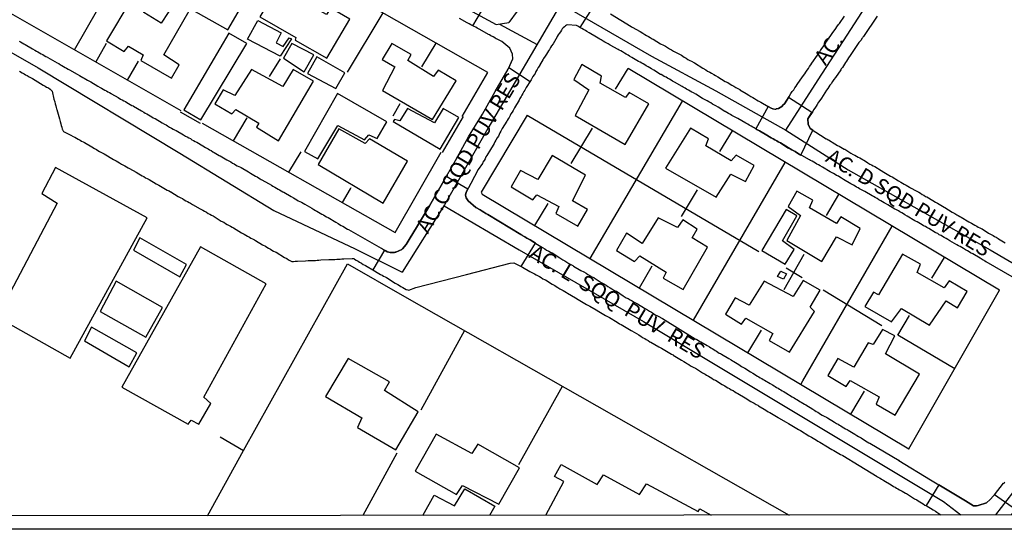
# Model space of a CAD drawing. Units: millimetres. Extents: x 185545 to 187958, y 1663200 to 1665975.
# Drawn here: x 186663 to 186823, y 1663200 to 1663282 of the extents above; entities that cross this region are included whole.
import ezdxf
from ezdxf.enums import TextEntityAlignment as Align

# ---------------------------------------------------------------- set-up
doc = ezdxf.new("R2010")
doc.units = ezdxf.units.MM
for name, color, linetype in [('IMAGEM', 7, 'Continuous'), ('V-AREA_VERDE', 3, 'Continuous'), ('V-CRUZAMENTO', 1, 'Continuous'), ('V-EDIFICACAO', 2, 'Continuous'), ('V-EIXO_DE_LOGRADOURO', 3, 'Continuous'), ('V-LOTE', 1, 'Continuous'), ('V-NOME_DOS_LOGRADOUROS', 7, 'Continuous'), ('V-QUADRA', 6, 'Continuous'), ('V-TESTADA', 5, 'Continuous'), ('X-LIMITE_5000', 7, 'Continuous')]:
    doc.layers.add(name, color=color, linetype=linetype)
picture_1 = doc.add_image_def('image1.jpg', size_in_pixel=(4020, 4625))

msp = doc.modelspace()

# ---------------------------------------------------------------- linework, layer by layer
at = {"layer": 'V-AREA_VERDE'}
msp.add_lwpolyline([(186802.12, 1663282.66), (186799.95, 1663279.35), (186799.91, 1663279.34), (186799.84, 1663279.25), (186799.82, 1663279.21), (186799.76, 1663279.13), (186799.71, 1663279.06), (186799.48, 1663278.72), (186799.18, 1663278.38), (186798.94, 1663278.04), (186798.75, 1663277.72), (186798.65, 1663277.57), (186797.77, 1663276.29), (186797.52, 1663275.89), (186797.35, 1663275.63), (186797.15, 1663275.38), (186797.03, 1663275.12), (186796.86, 1663274.87), (186796.67, 1663274.61), (186796.51, 1663274.35), (186796.32, 1663274.1), (186796.24, 1663273.95), (186795.41, 1663272.73), (186795.13, 1663272.37), (186794.92, 1663272.05), (186794.68, 1663271.71), (186794.49, 1663271.46), (186794.34, 1663271.2), (186794.15, 1663270.94), (186793.96, 1663270.67), (186793.13, 1663269.38), (186792.87, 1663268.98), (186792.66, 1663268.71), (186792.45, 1663268.34), (186792.25, 1663268.09), (186792.04, 1663267.77), (186792.04, 1663267.77), (186791.83, 1663267.47), (186791.7, 1663267.21), (186790.94, 1663266.02), (186790.98, 1663265.16), (186791.28, 1663264.48), (186793.87, 1663262.78), (186793.96, 1663262.78), (186794.02, 1663262.74), (186794.07, 1663262.72), (186794.09, 1663262.69), (186794.18, 1663262.65), (186794.24, 1663262.61), (186795.3, 1663261.99), (186795.71, 1663261.73), (186795.97, 1663261.61), (186796.26, 1663261.44), (186796.52, 1663261.29), (186796.82, 1663261.14), (186796.92, 1663261.1), (186797.86, 1663260.5), (186798.27, 1663260.28), (186798.52, 1663260.16), (186798.82, 1663259.99), (186799.08, 1663259.84), (186799.35, 1663259.71), (186800.23, 1663259.16), (186800.65, 1663258.92), (186800.95, 1663258.71), (186801.21, 1663258.58), (186801.51, 1663258.41), (186801.78, 1663258.29), (186802.78, 1663257.66), (186803.21, 1663257.41), (186803.51, 1663257.22), (186803.76, 1663257.07), (186804.02, 1663256.92), (186804.28, 1663256.77), (186804.55, 1663256.64), (186805.6, 1663256), (186805.98, 1663255.79), (186806.24, 1663255.64), (186806.53, 1663255.45), (186806.83, 1663255.28), (186807.09, 1663255.15), (186807.36, 1663254.96), (186807.54, 1663254.88), (186808.45, 1663254.38), (186808.88, 1663254.15), (186809.18, 1663253.98), (186809.43, 1663253.81), (186809.69, 1663253.68), (186809.99, 1663253.49), (186810.18, 1663253.41), (186811.18, 1663252.81), (186811.61, 1663252.57), (186811.9, 1663252.36), (186812.16, 1663252.23), (186812.46, 1663252.06), (186812.71, 1663251.91), (186812.97, 1663251.76), (186813.12, 1663251.68), (186814.29, 1663250.95), (186814.72, 1663250.7), (186815.02, 1663250.52), (186815.27, 1663250.4), (186815.53, 1663250.23), (186815.76, 1663250.12), (186816.98, 1663249.37), (186817.4, 1663249.14), (186817.7, 1663248.97), (186817.96, 1663248.82), (186818.26, 1663248.65), (186818.51, 1663248.52), (186818.77, 1663248.37), (186819.06, 1663248.25), (186819.13, 1663248.23), (186820.17, 1663247.54), (186820.6, 1663247.31), (186820.9, 1663247.16), (186821.15, 1663246.99), (186821.41, 1663246.86), (186821.71, 1663246.69), (186821.81, 1663246.63), (186822.86, 1663245.99)], dxfattribs=at)
at = {"layer": 'V-CRUZAMENTO'}
for points in [[(186756.36, 1663284.53), (186754.03, 1663280.81), (186753.79, 1663280.95), (186753.49, 1663281.11), (186752.03, 1663281.21), (186751.83, 1663281.17), (186751.7, 1663281.06), (186751.51, 1663280.93), (186751.32, 1663280.76), (186751.15, 1663280.59), (186751.02, 1663280.36), (186750.85, 1663280.11), (186750.66, 1663279.85), (186750.51, 1663279.6), (186750.36, 1663279.34), (186750.32, 1663279.27), (186749.68, 1663278.17), (186749.44, 1663277.81), (186749.27, 1663277.57), (186749.1, 1663277.25), (186748.91, 1663277), (186748.76, 1663276.74), (186748.61, 1663276.5), (186748.38, 1663276.16), (186748.1, 1663275.76), (186748.05, 1663275.67), (186747.48, 1663274.63), (186747.46, 1663274.58), (186747.27, 1663274.31), (186747.1, 1663274.03), (186746.86, 1663273.67), (186746.76, 1663273.37), (186746.59, 1663273.12), (186746.42, 1663272.86), (186746.25, 1663272.56), (186746.1, 1663272.31), (186746.04, 1663272.16), (186745.95, 1663272.02), (186742.51, 1663274.3), (186742.51, 1663274.3), (186743.18, 1663275.73), (186743.12, 1663276.46), (186742.91, 1663276.98), (186742.66, 1663277.48), (186741.35, 1663278.53), (186740.51, 1663278.96), (186740.45, 1663278.99), (186740.41, 1663279.02), (186740.37, 1663279.04), (186740.33, 1663279.06), (186740.28, 1663279.08), (186740.22, 1663279.12), (186739.96, 1663279.27), (186739.62, 1663279.44), (186739.36, 1663279.59), (186739.22, 1663279.66), (186737.79, 1663280.47), (186737.41, 1663280.68), (186737.15, 1663280.83), (186736.9, 1663280.95), (186736.66, 1663281.08), (186738.81, 1663284.62)], [(186823.89, 1663201.99), (186824.37, 1663202.6), (186824.56, 1663202.85), (186821.12, 1663205.19), (186820.98, 1663205.02), (186820.43, 1663204.45), (186819.85, 1663203.93), (186818.48, 1663203.46), (186818.22, 1663203.42), (186817.75, 1663203.42), (186816.45, 1663204.22), (186812.14, 1663206.84), (186810.09, 1663203.46), (186811.22, 1663202.77), (186811.56, 1663202.56), (186811.78, 1663202.43), (186812.46, 1663201.97)]]:
    msp.add_lwpolyline(points, dxfattribs=at)
for points in [[(186790.94, 1663266.02), (186791.58, 1663267.03), (186787.8, 1663269.49), (186787.12, 1663268.45), (186786.95, 1663268.3), (186786.71, 1663268.04), (186786.44, 1663267.85), (186786.16, 1663267.72), (186785.86, 1663267.64), (186785.66, 1663267.56), (186785.27, 1663267.62), (186784.97, 1663267.73), (186784.52, 1663268), (186782.49, 1663264.41), (186782.75, 1663264.25), (186783.09, 1663264.06), (186784.27, 1663263.36), (186784.69, 1663263.14), (186784.99, 1663262.97), (186785.29, 1663262.8), (186785.59, 1663262.63), (186785.88, 1663262.46), (186786.12, 1663262.31), (186786.48, 1663262.12), (186787.68, 1663261.36), (186788.04, 1663261.18), (186788.33, 1663261.03), (186788.55, 1663260.88), (186788.85, 1663260.73), (186789.06, 1663260.58), (186789.36, 1663260.43), (186789.57, 1663260.28), (186789.79, 1663260.17), (186791.7, 1663264.21), (186791.28, 1663264.48), (186790.98, 1663265.16)], [(186739.13, 1663250.55), (186738.81, 1663250.72), (186738.47, 1663250.91), (186738.17, 1663251.1), (186737.88, 1663251.31), (186737.19, 1663251.68), (186735.9, 1663252.76), (186735.6, 1663253.23), (186735.5, 1663253.66), (186735.61, 1663254.16), (186735.88, 1663254.66), (186732.39, 1663256.69), (186731.77, 1663255.63), (186729.65, 1663251.93), (186727.55, 1663248.45), (186726.54, 1663246.79), (186725.89, 1663245.71), (186725.3, 1663245.01), (186725.3, 1663245.01), (186725.18, 1663244.9), (186724.24, 1663244.48), (186724.09, 1663244.44), (186724.02, 1663244.43), (186723.77, 1663244.39), (186723.56, 1663244.39), (186723.3, 1663244.41), (186723.09, 1663244.45), (186722.83, 1663244.54), (186722.58, 1663244.69), (186722.36, 1663244.77), (186720.47, 1663241.59), (186720.74, 1663241.43), (186721.17, 1663241.17), (186721.47, 1663241), (186721.72, 1663240.85), (186721.98, 1663240.72), (186722.23, 1663240.57), (186722.49, 1663240.45), (186722.72, 1663240.34), (186724.11, 1663239.47), (186724.54, 1663239.23), (186724.79, 1663239.06), (186725.05, 1663238.91), (186725.35, 1663238.72), (186725.6, 1663238.57), (186725.9, 1663238.42), (186725.9, 1663238.42), (186725.92, 1663238.42), (186726.16, 1663238.38), (186726.3, 1663238.34), (186727.43, 1663238.72), (186735.65, 1663240.84), (186742.74, 1663242.68), (186743.31, 1663242.76), (186744.51, 1663242.13), (186746.85, 1663245.91), (186745.99, 1663246.44), (186745.76, 1663246.54), (186745.42, 1663246.75), (186745.12, 1663246.94), (186744.78, 1663247.12), (186744.65, 1663247.21), (186744.54, 1663247.25), (186744.5, 1663247.27), (186744.43, 1663247.31), (186744.43, 1663247.32)]]:
    msp.add_lwpolyline(points, close=True, dxfattribs=at)
at = {"layer": 'V-EDIFICACAO'}
for points in [[(186708.53, 1663285.46), (186709.02, 1663286.63), (186705.78, 1663288.48), (186702.22, 1663282.52), (186708.03, 1663279.19), (186707.93, 1663278.74), (186713.04, 1663275.83), (186716.78, 1663282.14), (186713.67, 1663283.92), (186712.99, 1663282.92), (186708.53, 1663285.46)], [(186681.29, 1663285.22), (186677.37, 1663278.62), (186680.22, 1663276.94), (186680.93, 1663277.78), (186683.33, 1663276.38), (186682.91, 1663275.45), (186687.91, 1663272.59), (186689.16, 1663274.76), (186686.66, 1663276.4), (186690.77, 1663283.49), (186688.5, 1663284.94), (186686.25, 1663281.5), (186683.42, 1663283.22), (186683.51, 1663283.92), (186681.29, 1663285.22)], [(186707.33, 1663278.98), (186705.47, 1663276.17), (186700.18, 1663278.9), (186701.87, 1663281.93), (186705.66, 1663279.94), (186704.82, 1663278.33), (186705.95, 1663277.71), (186705.95, 1663277.71), (186706.94, 1663279.11), (186707.33, 1663278.98)], [(186689.9, 1663267.5), (186692.64, 1663265.86), (186700.07, 1663278.2), (186697.2, 1663279.87), (186689.9, 1663267.5)], [(186707.36, 1663278.21), (186706.01, 1663275.84), (186709.37, 1663273.62), (186710.94, 1663276.36), (186707.36, 1663278.21)], [(186730.3, 1663272.89), (186726.17, 1663275.46), (186726.71, 1663276.44), (186723.57, 1663278.21), (186722.03, 1663275.63), (186724.06, 1663274.42), (186722.08, 1663270.63), (186730.16, 1663265.94), (186733.96, 1663272.18), (186731.08, 1663273.9), (186730.3, 1663272.89)], [(186711.45, 1663276.04), (186709.89, 1663273.34), (186714.48, 1663270.93), (186715.97, 1663273.46), (186711.45, 1663276.04)], [(186700.85, 1663274.03), (186698.17, 1663269.78), (186696.24, 1663270.71), (186694.89, 1663268.47), (186697.68, 1663266.84), (186698.29, 1663267.54), (186702.05, 1663265.32), (186701.66, 1663264.66), (186705.21, 1663262.49), (186710.86, 1663272.1), (186707.6, 1663273.99), (186705.94, 1663271.26), (186700.85, 1663274.03)], [(186757.28, 1663271.8), (186757.28, 1663271.8), (186757.52, 1663272.92), (186754.33, 1663274.8), (186753.02, 1663272.37), (186755.48, 1663270.7), (186753.27, 1663266.59), (186761.35, 1663261.9), (186765.15, 1663268.43), (186762, 1663270.28), (186761.39, 1663269.48), (186757.28, 1663271.8)], [(186714.78, 1663270.11), (186709.42, 1663260.74), (186711.6, 1663259.57), (186714.84, 1663264.95), (186719.16, 1663262.62), (186719.84, 1663263.42), (186721.21, 1663262.83), (186722.74, 1663265.52), (186714.78, 1663270.11)], [(186726.1, 1663267.68), (186724.86, 1663265.73), (186724.02, 1663265.93), (186723.78, 1663265.59), (186731.38, 1663261.13), (186734.43, 1663266.23), (186731.86, 1663267.72), (186730.46, 1663265.39), (186726.1, 1663267.68)], [(186719.97, 1663262.78), (186719.23, 1663262.02), (186715, 1663264.4), (186711.63, 1663258.62), (186722.15, 1663252.39), (186726.12, 1663259.19), (186719.97, 1663262.78)], [(186767.9, 1663258.06), (186776.05, 1663253.33), (186778.44, 1663257.07), (186780.84, 1663255.9), (186782.22, 1663258.48), (186779.29, 1663260.14), (186778.48, 1663259.25), (186774.38, 1663261.68), (186774.81, 1663262.78), (186771.92, 1663264.53), (186767.9, 1663258.06)], [(186749.53, 1663260.1), (186747.23, 1663256.23), (186744.38, 1663257.67), (186742.87, 1663255.01), (186746.42, 1663252.95), (186747.03, 1663253.75), (186750.61, 1663251.82), (186750.14, 1663250.73), (186753.68, 1663248.64), (186755.22, 1663251.35), (186752.81, 1663252.78), (186752.81, 1663252.78), (186754.94, 1663256.93), (186749.53, 1663260.1)], [(186669.14, 1663258.13), (186666.93, 1663253.96), (186669.39, 1663252.4), (186660.11, 1663234.85), (186661.59, 1663233.79), (186661.35, 1663233.04), (186671.51, 1663227.33), (186683.98, 1663250.04), (186669.14, 1663258.13)], [(186791.19, 1663251.64), (186791.71, 1663252.89), (186789.12, 1663254.34), (186787.71, 1663251.86), (186789.75, 1663250.4), (186787.5, 1663246.36), (186793.21, 1663242.97), (186795.55, 1663246.96), (186798.08, 1663245.66), (186799.41, 1663248.29), (186796.26, 1663250.17), (186795.56, 1663249.11), (186791.19, 1663251.64)], [(186786.81, 1663246.29), (186789.12, 1663250.33), (186787.39, 1663251.36), (186783.45, 1663244.71), (186787.25, 1663242.5), (186788.68, 1663244.91), (186786.81, 1663246.29)], [(186766.7, 1663250), (186764.07, 1663245.85), (186764.07, 1663245.85), (186761.56, 1663247.52), (186759.92, 1663244.73), (186762.88, 1663242.93), (186763.74, 1663243.86), (186767.98, 1663241.23), (186767.51, 1663240.28), (186770.72, 1663238.41), (186774.66, 1663245.29), (186772.2, 1663246.78), (186773, 1663248.18), (186770.67, 1663249.7), (186769.79, 1663248.43), (186766.7, 1663250)], [(186682.78, 1663246.8), (186681.75, 1663244.78), (186689.25, 1663240.46), (186690.35, 1663242.47), (186682.78, 1663246.8)], [(186679.88, 1663222.65), (186690.58, 1663216.63), (186691.09, 1663217.27), (186692.33, 1663216.63), (186694.28, 1663219.98), (186693.14, 1663221), (186703.23, 1663239.36), (186692.61, 1663245.31), (186679.88, 1663222.65)], [(186806.22, 1663244.16), (186802.38, 1663237.56), (186801.54, 1663237.97), (186800.15, 1663235.66), (186804.48, 1663233.17), (186806.06, 1663235.33), (186810.62, 1663232.66), (186813.29, 1663236.57), (186813.29, 1663236.57), (186815.15, 1663235.47), (186816.72, 1663238.09), (186813.8, 1663239.81), (186813, 1663238.67), (186808.61, 1663241.18), (186809.14, 1663242.53), (186806.22, 1663244.16)], [(186678.96, 1663239.77), (186676.35, 1663234.88), (186683.73, 1663230.7), (186686.44, 1663235.49), (186678.96, 1663239.77)], [(186783.86, 1663239.77), (186781.41, 1663235.9), (186779.16, 1663237.08), (186777.57, 1663234.43), (186780.18, 1663232.83), (186780.86, 1663233.76), (186785.24, 1663231.29), (186784.68, 1663230.15), (186787.94, 1663228.27), (186792, 1663234.85), (186791.29, 1663235.57), (186792.9, 1663238.32), (186790.16, 1663239.89), (186788.54, 1663237.3), (186783.86, 1663239.77)], [(186674.95, 1663232.35), (186673.8, 1663230.1), (186681.07, 1663225.93), (186682.29, 1663228.16), (186674.95, 1663232.35)], [(186803.01, 1663231.96), (186801.52, 1663229.55), (186800.67, 1663229.82), (186798.34, 1663225.88), (186795.75, 1663227.24), (186794.14, 1663224.52), (186797.1, 1663222.73), (186797.79, 1663223.7), (186802.44, 1663221.06), (186802, 1663219.85), (186805.08, 1663218.08), (186808.97, 1663224.75), (186803.51, 1663228.03), (186805, 1663230.93), (186803.01, 1663231.96)], [(186716.48, 1663227.28), (186712.83, 1663221.1), (186718.69, 1663217.69), (186718, 1663216.11), (186724.23, 1663212.5), (186727.82, 1663218.63), (186722.37, 1663222.07), (186723.17, 1663223.48), (186716.48, 1663227.28)], [(186730.76, 1663215.04), (186727.36, 1663209.05), (186734.03, 1663205.26), (186735.02, 1663206.72), (186740.89, 1663203.72), (186744.22, 1663209.59), (186737.49, 1663213.43), (186736.5, 1663211.9), (186730.76, 1663215.04)]]:
    msp.add_lwpolyline(points, close=True, dxfattribs=at)
for points in [[(186748.49, 1663201.9), (186751.42, 1663207.34), (186749.92, 1663208.19), (186750.98, 1663210.14), (186756.79, 1663206.9), (186757.83, 1663208.46), (186763.66, 1663205.25), (186764.79, 1663206.97), (186773.16, 1663202.51), (186773.44, 1663202.93), (186775.29, 1663201.93)], [(186728.57, 1663201.87), (186730.43, 1663205.14), (186733.69, 1663203.42), (186735.38, 1663206.2), (186740.25, 1663203.4), (186739.37, 1663201.88)]]:
    msp.add_lwpolyline(points, dxfattribs=at)
at = {"layer": 'V-EIXO_DE_LOGRADOURO'}
for points in [[(186798.61, 1663383.63), (186791.79, 1663372.31), (186785.83, 1663360.89), (186776.42, 1663343.18), (186766.84, 1663325.98), (186757.26, 1663308.78), (186747.85, 1663291.32), (186746.55, 1663287.17), (186742.53, 1663281.61)], [(186787.38, 1663264.21), (186792.61, 1663272.31), (186797.27, 1663279.55), (186801.93, 1663286.79), (186807.19, 1663293.99), (186812.32, 1663301.31), (186817.24, 1663308.89), (186822.24, 1663316.3), (186822.76, 1663316.74), (186825.71, 1663321.54), (186827.41, 1663324.31), (186832.75, 1663332.32), (186838.13, 1663340.33), (186843.51, 1663348.29), (186848.46, 1663355.64)], [(186623.22, 1663344.8), (186647.72, 1663331.47), (186665.54, 1663321.77), (186684.21, 1663311.73), (186702.96, 1663301.69), (186721.71, 1663291.48), (186740.46, 1663281.27), (186742.53, 1663281.61)], [(186563.8, 1663332.63), (186578.18, 1663324.55), (186588.32, 1663318.81), (186599.02, 1663312.9), (186609.76, 1663306.78), (186620.84, 1663300.44), (186632, 1663294.06), (186643.21, 1663287.47), (186654.76, 1663280.88), (186666.31, 1663274.29), (186689.25, 1663260.49), (186704.47, 1663251.21), (186717.61, 1663245), (186725.26, 1663241.23)], [(186750.95, 1663284.63), (186739.13, 1663264.48), (186732.11, 1663252.13), (186725.26, 1663241.23)], [(186750.95, 1663284.63), (186765.62, 1663276.18), (186776.01, 1663270.55), (186787.38, 1663264.21), (186797.42, 1663257.77), (186820.44, 1663244.82), (186843.57, 1663231.32)], [(186740.98, 1663281.36), (186747.08, 1663278.04)], [(186821.37, 1663201.98), (186827.8, 1663210.29), (186833.74, 1663218), (186839.51, 1663225.79), (186845.23, 1663233.58), (186851.12, 1663241.29), (186857.01, 1663249), (186862.82, 1663256.75), (186868.76, 1663264.46), (186874.7, 1663272.17), (186880.64, 1663279.88)], [(186732.02, 1663251.98), (186744.16, 1663244.84), (186764.32, 1663233.27), (186788.6, 1663218.71), (186812.88, 1663204.15), (186815.7, 1663201.98)]]:
    msp.add_lwpolyline(points, dxfattribs=at)
at = {"layer": 'V-LOTE'}
for points in [[(186734.95, 1663266.41), (186739.1, 1663273.53), (186634.71, 1663332.75)], [(186620.59, 1663306.7), (186689.4, 1663267.35)], [(186691.33, 1663283.63), (186697, 1663280.43), (186704.46, 1663293.18)], [(186672.2, 1663277.19), (186679.76, 1663290.41), (186688.28, 1663285.49)], [(186716.39, 1663273.59), (186722.15, 1663283.15)], [(186675.66, 1663275.21), (186677.4, 1663278.24)], [(186728.45, 1663274.45), (186730.72, 1663278.29)], [(186680.79, 1663272.27), (186682.53, 1663275.33)], [(186703.78, 1663272.85), (186705.57, 1663275.71)], [(186745.48, 1663266.6), (186738.05, 1663254.18), (186738.2, 1663253.85), (186807.28, 1663212.64), (186821.97, 1663238.29), (186761.82, 1663274.15)], [(186759.78, 1663270.82), (186761.82, 1663274.15)], [(186723.79, 1663266.5), (186724.92, 1663268.49)], [(186755.7, 1663243.41), (186770.61, 1663268.91)], [(186692.84, 1663265.34), (186724.11, 1663247.66), (186731.56, 1663260.61)], [(186697.94, 1663262.46), (186700.13, 1663266.17)], [(186745.48, 1663266.6), (186782.99, 1663244.57)], [(186752.59, 1663258.82), (186756.07, 1663264.51)], [(186776.68, 1663260.75), (186778.71, 1663264.08)], [(186706.89, 1663257.4), (186708.89, 1663260.71)], [(186772.39, 1663233.45), (186787.26, 1663258.98)], [(186715.57, 1663252.49), (186716.88, 1663254.71), (186716.99, 1663254.92)], [(186770.47, 1663250.22), (186773.06, 1663254.52)], [(186793.96, 1663250.38), (186795.96, 1663253.8)], [(186746.73, 1663248.76), (186748.88, 1663252.32)], [(186789.78, 1663223.08), (186790.09, 1663223.65), (186804.55, 1663248.68)], [(186787.06, 1663238.44), (186790.35, 1663244.13)], [(186811, 1663240.25), (186813.06, 1663243.6)], [(186693.75, 1663201.83), (186699.55, 1663212.36), (186716.37, 1663242.56)], [(186716.37, 1663242.56), (186725.6, 1663237.3)], [(186763.64, 1663238.68), (186765.74, 1663242.24)], [(186786.03, 1663240.55), (186786.55, 1663241.39), (186787.47, 1663240.96), (186786.98, 1663240.07), (186786.03, 1663240.55)], [(186787.43, 1663241.95), (186789.99, 1663240.37)], [(186793.42, 1663238.38), (186802.91, 1663232.61)], [(186725.6, 1663237.3), (186787.88, 1663201.94)], [(186814.7, 1663225.6), (186805.47, 1663231.04), (186807.4, 1663234.22)], [(186735.31, 1663231.78), (186728.25, 1663218.93)], [(186781.2, 1663228.2), (186783.43, 1663231.85)], [(186744.11, 1663210.12), (186751.19, 1663222.77)], [(186797.88, 1663218.25), (186800.08, 1663221.99)], [(186695.79, 1663214.57), (186699.55, 1663212.36)], [(186724.37, 1663211.93), (186718.86, 1663201.86)]]:
    msp.add_lwpolyline(points, dxfattribs=at)
at = {"layer": 'V-QUADRA'}
for points in [[(186758.97, 1663283.02), (186762.32, 1663280.95), (186762.49, 1663280.85), (186763.75, 1663280.15), (186764.21, 1663279.89), (186764.51, 1663279.68), (186764.81, 1663279.53), (186765.11, 1663279.36), (186765.41, 1663279.16), (186765.71, 1663278.99), (186765.9, 1663278.89), (186767.07, 1663278.18), (186767.54, 1663277.95), (186767.88, 1663277.76), (186768.18, 1663277.59), (186768.52, 1663277.37), (186768.82, 1663277.2), (186769.16, 1663276.99), (186769.26, 1663276.93), (186770.44, 1663276.31), (186770.91, 1663276.01), (186771.2, 1663275.84), (186771.5, 1663275.65), (186771.8, 1663275.48), (186772.1, 1663275.33), (186772.44, 1663275.12), (186772.59, 1663275.06), (186773.93, 1663274.22), (186774.4, 1663273.95), (186774.7, 1663273.75), (186775.04, 1663273.58), (186775.34, 1663273.39), (186775.68, 1663273.2), (186775.98, 1663273.01), (186776.34, 1663272.84), (186777.55, 1663272.09), (186777.98, 1663271.88), (186778.32, 1663271.66), (186778.62, 1663271.49), (186778.96, 1663271.3), (186779.26, 1663271.11), (186779.6, 1663270.92), (186779.9, 1663270.75), (186779.9, 1663270.75), (186779.92, 1663270.73), (186780.96, 1663270.11), (186781.39, 1663269.85), (186781.69, 1663269.66), (186781.99, 1663269.47), (186782.28, 1663269.32), (186782.58, 1663269.11), (186782.88, 1663268.96), (186783.18, 1663268.79), (186783.33, 1663268.73), (186784.52, 1663268), (186784.97, 1663267.73), (186785.27, 1663267.62), (186785.57, 1663267.57), (186785.69, 1663267.57), (186785.86, 1663267.64), (186786.16, 1663267.72), (186786.44, 1663267.85), (186786.71, 1663268.04), (186786.95, 1663268.3), (186787.12, 1663268.45), (186787.91, 1663269.66), (186788.18, 1663270.13), (186788.4, 1663270.43), (186788.63, 1663270.73), (186788.8, 1663271.03), (186789.04, 1663271.33), (186789.19, 1663271.56), (186790.08, 1663272.82), (186790.42, 1663273.29), (186790.59, 1663273.59), (186790.83, 1663273.88), (186791.04, 1663274.18), (186791.19, 1663274.48), (186791.4, 1663274.78), (186791.55, 1663275.01), (186792.47, 1663276.33), (186792.79, 1663276.78), (186792.98, 1663277.08), (186793.19, 1663277.38), (186793.38, 1663277.68), (186793.64, 1663278.02), (186793.81, 1663278.32), (186793.83, 1663278.38), (186794.66, 1663279.53), (186794.96, 1663279.98), (186795.17, 1663280.28), (186795.43, 1663280.62), (186795.62, 1663280.92), (186795.86, 1663281.26), (186796.05, 1663281.45), (186796.84, 1663282.66)], [(186663.21, 1663278.61), (186663.46, 1663278.46), (186663.72, 1663278.31), (186663.97, 1663278.18), (186664.21, 1663278.06), (186665.38, 1663277.35), (186665.76, 1663277.12), (186666.02, 1663276.99), (186666.28, 1663276.84), (186666.53, 1663276.69), (186666.79, 1663276.55), (186667.04, 1663276.42), (186667.3, 1663276.25), (186667.55, 1663276.12), (186667.81, 1663275.99), (186667.87, 1663275.95), (186669.02, 1663275.29), (186669.39, 1663275.07), (186669.64, 1663274.95), (186669.9, 1663274.78), (186670.15, 1663274.65), (186670.41, 1663274.5), (186670.67, 1663274.35), (186670.92, 1663274.22), (186671.18, 1663274.05), (186671.41, 1663273.95), (186672.62, 1663273.24), (186673.01, 1663273.03), (186673.27, 1663272.86), (186673.52, 1663272.73), (186673.78, 1663272.58), (186674.03, 1663272.43), (186674.29, 1663272.28), (186674.54, 1663272.16), (186674.86, 1663271.99), (186675.95, 1663271.32), (186676.33, 1663271.11), (186676.59, 1663270.98), (186676.85, 1663270.81), (186677.1, 1663270.68), (186677.36, 1663270.54), (186677.61, 1663270.39), (186677.87, 1663270.26), (186678.12, 1663270.13), (186678.19, 1663270.09), (186679.28, 1663269.47), (186679.66, 1663269.23), (186679.91, 1663269.09), (186680.17, 1663268.94), (186680.43, 1663268.81), (186680.68, 1663268.66), (186680.94, 1663268.51), (186681.19, 1663268.36), (186681.45, 1663268.21), (186681.7, 1663268.11), (186681.77, 1663268.09), (186683.03, 1663267.3), (186683.41, 1663267.08), (186683.66, 1663266.93), (186683.92, 1663266.81), (186684.18, 1663266.66), (186684.43, 1663266.51), (186684.69, 1663266.36), (186684.94, 1663266.21), (186685.2, 1663266.1), (186685.26, 1663266.06), (186686.39, 1663265.38), (186686.78, 1663265.17), (186687.03, 1663265.04), (186687.26, 1663264.89), (186687.58, 1663264.7), (186687.88, 1663264.53), (186688.14, 1663264.38), (186688.4, 1663264.25), (186688.67, 1663264.13), (186689.84, 1663263.44), (186690.19, 1663263.25), (186690.44, 1663263.1), (186690.7, 1663262.95), (186690.95, 1663262.82), (186691.21, 1663262.65), (186691.46, 1663262.52), (186691.72, 1663262.37), (186691.98, 1663262.23), (186692.25, 1663262.1), (186693.42, 1663261.37), (186693.81, 1663261.16), (186694.06, 1663261.01), (186694.06, 1663261.01), (186694.32, 1663260.88), (186694.58, 1663260.71), (186694.83, 1663260.58), (186695.09, 1663260.44), (186695.32, 1663260.28), (186695.64, 1663260.11), (186695.75, 1663260.05), (186696.85, 1663259.39), (186697.26, 1663259.18), (186697.52, 1663259.05), (186697.77, 1663258.88), (186698.03, 1663258.75), (186698.28, 1663258.58), (186698.54, 1663258.45), (186698.79, 1663258.32), (186699.05, 1663258.2), (186699.2, 1663258.14), (186700.35, 1663257.43), (186700.71, 1663257.22), (186700.97, 1663257.05), (186701.22, 1663256.92), (186701.48, 1663256.77), (186701.74, 1663256.62), (186701.99, 1663256.49), (186702.25, 1663256.32), (186702.44, 1663256.24), (186703.7, 1663255.49), (186704.08, 1663255.28), (186704.31, 1663255.13), (186704.63, 1663254.96), (186704.89, 1663254.83), (186705.14, 1663254.66), (186705.4, 1663254.53), (186705.66, 1663254.38), (186705.91, 1663254.23), (186706.06, 1663254.15), (186707.27, 1663253.45), (186707.66, 1663253.23), (186707.91, 1663253.08), (186708.17, 1663252.93), (186708.43, 1663252.78), (186708.68, 1663252.66), (186708.94, 1663252.53), (186709.19, 1663252.4), (186709.47, 1663252.25), (186710.6, 1663251.59), (186710.94, 1663251.38), (186711.2, 1663251.21), (186711.45, 1663251.08), (186711.71, 1663250.93), (186711.96, 1663250.78), (186712.22, 1663250.63), (186712.48, 1663250.48), (186712.73, 1663250.33), (186712.99, 1663250.18), (186713.24, 1663250.08), (186713.26, 1663250.06), (186714.5, 1663249.29), (186714.86, 1663249.08), (186715.12, 1663248.95), (186715.37, 1663248.78), (186715.63, 1663248.65), (186715.88, 1663248.48), (186716.14, 1663248.35), (186716.4, 1663248.2), (186716.54, 1663248.12), (186721.82, 1663245.09), (186721.87, 1663245.09), (186721.96, 1663245.03), (186722.04, 1663244.98), (186722.11, 1663244.94), (186722.36, 1663244.77), (186722.58, 1663244.69), (186722.83, 1663244.54), (186723.09, 1663244.45), (186723.3, 1663244.41), (186723.56, 1663244.39), (186723.77, 1663244.39), (186724.02, 1663244.43), (186724.09, 1663244.44), (186724.24, 1663244.48), (186725.18, 1663244.9), (186725.3, 1663245.01), (186725.89, 1663245.71), (186726.54, 1663246.79), (186727.55, 1663248.45), (186729.65, 1663251.93), (186731.77, 1663255.63), (186733.89, 1663259.28), (186735.97, 1663263.1), (186738.22, 1663266.8), (186740.3, 1663270.43), (186742.4, 1663274.06), (186743.18, 1663275.73), (186743.12, 1663276.46), (186742.91, 1663276.98), (186742.66, 1663277.48), (186741.35, 1663278.53), (186740.51, 1663278.96), (186740.45, 1663278.99), (186740.41, 1663279.02), (186740.37, 1663279.04), (186740.33, 1663279.06), (186740.28, 1663279.08), (186740.22, 1663279.12), (186739.96, 1663279.27), (186739.62, 1663279.44), (186739.36, 1663279.59), (186739.22, 1663279.66), (186737.79, 1663280.47), (186737.41, 1663280.68), (186737.15, 1663280.83), (186736.9, 1663280.95), (186736.66, 1663281.08), (186736.34, 1663281.25), (186736.08, 1663281.4), (186735.77, 1663281.56), (186734.51, 1663282.28)], [(186824.01, 1663240.49), (186819.8, 1663242.9), (186819.74, 1663242.92), (186819.68, 1663242.94), (186819.68, 1663242.94), (186819.66, 1663243), (186819.57, 1663243), (186819.53, 1663243.07), (186819.49, 1663243.09), (186819.45, 1663243.11), (186819.3, 1663243.19), (186819, 1663243.36), (186818.79, 1663243.47), (186817.62, 1663244.17), (186817.27, 1663244.37), (186817.04, 1663244.52), (186816.74, 1663244.69), (186816.44, 1663244.86), (186816.14, 1663245.03), (186815.83, 1663245.22), (186815.57, 1663245.37), (186815.33, 1663245.5), (186815.04, 1663245.65), (186813.93, 1663246.31), (186813.57, 1663246.5), (186813.33, 1663246.65), (186813.01, 1663246.84), (186812.71, 1663247.01), (186812.48, 1663247.14), (186812.2, 1663247.29), (186811.94, 1663247.46), (186811.65, 1663247.58), (186811.54, 1663247.63), (186810.5, 1663248.29), (186810.16, 1663248.46), (186809.94, 1663248.59), (186809.65, 1663248.73), (186809.43, 1663248.86), (186809.15, 1663249.03), (186808.9, 1663249.23), (186808.62, 1663249.35), (186808.37, 1663249.5), (186808.26, 1663249.55), (186807, 1663250.31), (186806.62, 1663250.52), (186806.38, 1663250.65), (186806.11, 1663250.82), (186805.81, 1663250.99), (186805.57, 1663251.12), (186805.28, 1663251.29), (186805.02, 1663251.42), (186803.85, 1663252.14), (186803.51, 1663252.31), (186803.29, 1663252.44), (186803.02, 1663252.61), (186802.72, 1663252.78), (186802.42, 1663252.95), (186802.12, 1663253.12), (186801.82, 1663253.3), (186801.53, 1663253.47), (186801.31, 1663253.58), (186800.14, 1663254.28), (186799.8, 1663254.43), (186799.59, 1663254.55), (186799.29, 1663254.7), (186799.07, 1663254.85), (186798.78, 1663255), (186798.56, 1663255.13), (186798.29, 1663255.3), (186798.01, 1663255.47), (186797.9, 1663255.52), (186796.71, 1663256.24), (186796.35, 1663256.43), (186796.09, 1663256.58), (186795.88, 1663256.73), (186795.58, 1663256.88), (186795.35, 1663257), (186795.05, 1663257.17), (186794.77, 1663257.34), (186794.54, 1663257.45), (186793.28, 1663258.2), (186792.9, 1663258.43), (186792.64, 1663258.58), (186792.39, 1663258.71), (186792.17, 1663258.86), (186791.87, 1663259.03), (186791.62, 1663259.16), (186791.36, 1663259.3), (186791.17, 1663259.39), (186789.93, 1663260.11), (186789.57, 1663260.28), (186789.36, 1663260.43), (186789.06, 1663260.58), (186788.85, 1663260.73), (186788.55, 1663260.88), (186788.33, 1663261.03), (186788.04, 1663261.18), (186787.78, 1663261.31), (186787.76, 1663261.31), (186786.48, 1663262.12), (186786.12, 1663262.31), (186785.88, 1663262.46), (186785.59, 1663262.63), (186785.29, 1663262.8), (186784.99, 1663262.97), (186784.99, 1663262.97), (186784.69, 1663263.14), (186784.27, 1663263.36), (186783.09, 1663264.06), (186782.75, 1663264.25), (186782.54, 1663264.38), (186782.24, 1663264.55), (186782.01, 1663264.67), (186781.73, 1663264.84), (186781.43, 1663265.02), (186781.2, 1663265.14), (186780.9, 1663265.3), (186779.56, 1663266.06), (186779.17, 1663266.27), (186778.94, 1663266.42), (186778.62, 1663266.59), (186778.38, 1663266.74), (186778.07, 1663266.91), (186777.83, 1663267.06), (186777.51, 1663267.19), (186777.49, 1663267.19), (186776.4, 1663267.89), (186776.02, 1663268.11), (186775.78, 1663268.25), (186775.49, 1663268.42), (186775.19, 1663268.6), (186774.89, 1663268.77), (186774.61, 1663268.94), (186774.32, 1663269.09), (186774.08, 1663269.23), (186773.87, 1663269.34), (186772.76, 1663270), (186772.4, 1663270.21), (186772.16, 1663270.34), (186771.86, 1663270.51), (186771.58, 1663270.68), (186771.29, 1663270.85), (186771.05, 1663270.98), (186770.76, 1663271.15), (186770.58, 1663271.24), (186769.33, 1663271.98), (186768.99, 1663272.13), (186768.77, 1663272.26), (186768.5, 1663272.43), (186768.18, 1663272.6), (186767.96, 1663272.75), (186767.67, 1663272.9), (186767.45, 1663273.03), (186767.16, 1663273.18), (186767.05, 1663273.22), (186765.96, 1663273.88), (186765.58, 1663274.14), (186765.36, 1663274.26), (186765.09, 1663274.43), (186764.77, 1663274.6), (186764.55, 1663274.75), (186764.26, 1663274.9), (186764.04, 1663275.05), (186763.75, 1663275.2), (186763.51, 1663275.31), (186762.4, 1663275.97), (186762.04, 1663276.18), (186761.81, 1663276.31), (186761.53, 1663276.48), (186761.25, 1663276.65), (186760.93, 1663276.84), (186760.63, 1663277.01), (186760.38, 1663277.16), (186760.19, 1663277.25), (186758.93, 1663277.95), (186758.59, 1663278.14), (186758.35, 1663278.27), (186758.07, 1663278.44), (186757.8, 1663278.61), (186757.48, 1663278.78), (186757.26, 1663278.91), (186756.99, 1663279.08), (186756.69, 1663279.23), (186755.52, 1663279.93), (186755.14, 1663280.15), (186754.9, 1663280.3), (186754.58, 1663280.49), (186754.35, 1663280.64), (186754.03, 1663280.81), (186753.79, 1663280.95), (186753.49, 1663281.11), (186752.03, 1663281.21), (186751.83, 1663281.17), (186751.7, 1663281.06), (186751.51, 1663280.93), (186751.32, 1663280.76), (186751.15, 1663280.59), (186751.02, 1663280.36), (186750.85, 1663280.11), (186750.66, 1663279.85), (186750.51, 1663279.6), (186750.36, 1663279.34), (186750.32, 1663279.27), (186749.68, 1663278.17), (186749.44, 1663277.81), (186749.27, 1663277.57), (186749.27, 1663277.57), (186749.1, 1663277.25), (186748.91, 1663277), (186748.76, 1663276.74), (186748.61, 1663276.5), (186748.38, 1663276.16), (186748.1, 1663275.76), (186748.05, 1663275.67), (186747.48, 1663274.63), (186747.46, 1663274.58), (186747.27, 1663274.31), (186747.1, 1663274.03), (186746.86, 1663273.67), (186746.76, 1663273.37), (186746.59, 1663273.12), (186746.42, 1663272.86), (186746.25, 1663272.56), (186746.1, 1663272.31), (186746.04, 1663272.16), (186745.33, 1663271.09), (186745.1, 1663270.69), (186744.95, 1663270.43), (186744.78, 1663270.13), (186744.6, 1663269.88), (186744.48, 1663269.62), (186744.31, 1663269.32), (186744.18, 1663269.05), (186743.45, 1663267.79), (186743.2, 1663267.36), (186743.07, 1663267.11), (186742.86, 1663266.81), (186742.71, 1663266.55), (186742.56, 1663266.26), (186742.39, 1663266), (186742.24, 1663265.74), (186742.18, 1663265.64), (186741.45, 1663264.44), (186741.22, 1663264.04), (186741.07, 1663263.78), (186740.94, 1663263.49), (186740.81, 1663263.23), (186740.6, 1663262.95), (186740.43, 1663262.59), (186740.24, 1663262.29), (186740.13, 1663262.04), (186740.11, 1663262.01), (186739.36, 1663260.78), (186739.13, 1663260.37), (186738.96, 1663260.12), (186738.81, 1663259.86), (186738.66, 1663259.56), (186738.51, 1663259.31), (186738.3, 1663259.01), (186738.22, 1663258.82), (186737.53, 1663257.82), (186736.36, 1663255.58), (186735.61, 1663254.16), (186735.5, 1663253.66), (186735.6, 1663253.23), (186735.9, 1663252.76), (186737.19, 1663251.68), (186737.88, 1663251.31), (186738.17, 1663251.1), (186738.47, 1663250.91), (186738.81, 1663250.72), (186739.13, 1663250.55), (186744.43, 1663247.32), (186744.43, 1663247.31), (186744.5, 1663247.27), (186744.54, 1663247.25), (186744.65, 1663247.21), (186744.78, 1663247.12), (186745.12, 1663246.94), (186745.42, 1663246.75), (186745.76, 1663246.54), (186745.99, 1663246.44), (186747.17, 1663245.71), (186747.68, 1663245.39), (186747.98, 1663245.22), (186748.32, 1663245.01), (186748.62, 1663244.81), (186748.96, 1663244.62), (186749.26, 1663244.45), (186749.53, 1663244.33), (186750.79, 1663243.52), (186751.26, 1663243.24), (186751.6, 1663243.05), (186751.9, 1663242.85), (186752.24, 1663242.64), (186752.54, 1663242.49), (186752.88, 1663242.28), (186752.98, 1663242.22), (186754.18, 1663241.49), (186754.67, 1663241.26), (186755.01, 1663241.04), (186755.31, 1663240.87), (186755.65, 1663240.66), (186755.95, 1663240.49), (186756.29, 1663240.34), (186756.31, 1663240.32), (186757.44, 1663239.57), (186757.91, 1663239.32), (186758.25, 1663239.1), (186758.55, 1663238.91), (186758.89, 1663238.7), (186759.19, 1663238.53), (186759.53, 1663238.32), (186759.82, 1663238.17), (186759.82, 1663238.17), (186759.93, 1663238.13), (186761.04, 1663237.42), (186761.53, 1663237.1), (186761.83, 1663236.95), (186762.17, 1663236.74), (186762.47, 1663236.57), (186762.81, 1663236.36), (186763.11, 1663236.19), (186763.34, 1663236.08), (186764.47, 1663235.4), (186764.94, 1663235.14), (186765.28, 1663234.91), (186765.58, 1663234.74), (186765.92, 1663234.52), (186766.22, 1663234.35), (186766.56, 1663234.16), (186766.66, 1663234.1), (186767.37, 1663233.71), (186772.69, 1663230.44), (186772.78, 1663230.41), (186772.84, 1663230.39), (186772.89, 1663230.35), (186772.95, 1663230.32), (186773.21, 1663230.15), (186773.42, 1663230.03), (186773.61, 1663229.94), (186774.63, 1663229.34), (186775, 1663229.13), (186775.21, 1663229), (186775.42, 1663228.87), (186775.68, 1663228.7), (186775.89, 1663228.58), (186776.11, 1663228.45), (186776.36, 1663228.3), (186776.57, 1663228.15), (186776.79, 1663228.06), (186776.93, 1663227.98), (186778.13, 1663227.26), (186778.49, 1663227.02), (186778.7, 1663226.91), (186778.94, 1663226.77), (186779.19, 1663226.6), (186779.47, 1663226.43), (186779.73, 1663226.27), (186779.94, 1663226.15), (186780.2, 1663225.98), (186780.41, 1663225.85), (186780.62, 1663225.74), (186780.73, 1663225.68), (186781.65, 1663225.08), (186782.03, 1663224.87), (186782.28, 1663224.7), (186782.5, 1663224.57), (186782.75, 1663224.42), (186783.01, 1663224.27), (186783.22, 1663224.14), (186783.46, 1663224), (186783.69, 1663223.85), (186783.92, 1663223.74), (186784.82, 1663223.21), (186785.18, 1663222.99), (186785.44, 1663222.85), (186785.65, 1663222.72), (186785.86, 1663222.57), (186786.12, 1663222.44), (186786.33, 1663222.31), (186786.55, 1663222.18), (186786.78, 1663222.04), (186787.01, 1663221.91), (186787.27, 1663221.74), (186787.38, 1663221.7), (186788.38, 1663221.08), (186788.72, 1663220.88), (186788.93, 1663220.73), (186789.15, 1663220.61), (186789.4, 1663220.46), (186789.62, 1663220.33), (186789.85, 1663220.18), (186790.12, 1663220.01), (186790.4, 1663219.86), (186790.57, 1663219.76), (186791.7, 1663219.07), (186792.04, 1663218.86), (186792.26, 1663218.71), (186792.51, 1663218.56), (186792.77, 1663218.41), (186792.98, 1663218.26), (186793.24, 1663218.11), (186793.45, 1663218.01), (186793.66, 1663217.88), (186793.92, 1663217.75), (186794.11, 1663217.67), (186795.22, 1663216.98), (186795.58, 1663216.77), (186795.84, 1663216.62), (186796.05, 1663216.47), (186796.26, 1663216.37), (186796.5, 1663216.22), (186796.75, 1663216.05), (186797.03, 1663215.9), (186797.03, 1663215.9), (186797.26, 1663215.75), (186797.43, 1663215.67), (186798.5, 1663215.02), (186798.86, 1663214.81), (186799.12, 1663214.64), (186799.33, 1663214.53), (186799.55, 1663214.41), (186799.78, 1663214.26), (186800.01, 1663214.11), (186800.27, 1663213.96), (186800.53, 1663213.79), (186800.78, 1663213.64), (186800.97, 1663213.56), (186805.69, 1663210.75), (186805.66, 1663210.77), (186810.78, 1663207.66), (186816.45, 1663204.22), (186817.75, 1663203.42), (186818.22, 1663203.42), (186818.48, 1663203.46), (186819.85, 1663203.93), (186820.43, 1663204.45), (186820.98, 1663205.02), (186821.12, 1663205.19), (186822.62, 1663207.08), (186822.68, 1663207.12), (186822.83, 1663207.31)], [(186802.12, 1663282.66), (186799.95, 1663279.35), (186799.91, 1663279.34), (186799.84, 1663279.25), (186799.82, 1663279.21), (186799.76, 1663279.13), (186799.71, 1663279.06), (186799.48, 1663278.72), (186799.18, 1663278.38), (186798.94, 1663278.04), (186798.75, 1663277.72), (186798.65, 1663277.57), (186797.77, 1663276.29), (186797.52, 1663275.89), (186797.35, 1663275.63), (186797.15, 1663275.38), (186797.03, 1663275.12), (186796.86, 1663274.87), (186796.67, 1663274.61), (186796.51, 1663274.35), (186796.32, 1663274.1), (186796.24, 1663273.95), (186795.41, 1663272.73), (186795.13, 1663272.37), (186794.92, 1663272.05), (186794.68, 1663271.71), (186794.49, 1663271.46), (186794.34, 1663271.2), (186794.15, 1663270.94), (186793.96, 1663270.67), (186793.13, 1663269.38), (186792.87, 1663268.98), (186792.66, 1663268.71), (186792.45, 1663268.34), (186792.25, 1663268.09), (186792.04, 1663267.77), (186792.04, 1663267.77), (186791.83, 1663267.47), (186791.7, 1663267.21), (186790.94, 1663266.02), (186790.98, 1663265.16), (186791.28, 1663264.48), (186793.87, 1663262.78), (186793.96, 1663262.78), (186794.02, 1663262.74), (186794.07, 1663262.72), (186794.09, 1663262.69), (186794.18, 1663262.65), (186794.24, 1663262.61), (186795.3, 1663261.99), (186795.71, 1663261.73), (186795.97, 1663261.61), (186796.26, 1663261.44), (186796.52, 1663261.29), (186796.82, 1663261.14), (186796.92, 1663261.1), (186797.86, 1663260.5), (186798.27, 1663260.28), (186798.52, 1663260.16), (186798.82, 1663259.99), (186799.08, 1663259.84), (186799.35, 1663259.71), (186800.23, 1663259.16), (186800.65, 1663258.92), (186800.95, 1663258.71), (186801.21, 1663258.58), (186801.51, 1663258.41), (186801.78, 1663258.29), (186802.78, 1663257.66), (186803.21, 1663257.41), (186803.51, 1663257.22), (186803.76, 1663257.07), (186804.02, 1663256.92), (186804.28, 1663256.77), (186804.55, 1663256.64), (186805.6, 1663256), (186805.98, 1663255.79), (186806.24, 1663255.64), (186806.53, 1663255.45), (186806.83, 1663255.28), (186807.09, 1663255.15), (186807.36, 1663254.96), (186807.54, 1663254.88), (186808.45, 1663254.38), (186808.88, 1663254.15), (186809.18, 1663253.98), (186809.43, 1663253.81), (186809.69, 1663253.68), (186809.99, 1663253.49), (186810.18, 1663253.41), (186811.18, 1663252.81), (186811.61, 1663252.57), (186811.9, 1663252.36), (186812.16, 1663252.23), (186812.46, 1663252.06), (186812.71, 1663251.91), (186812.97, 1663251.76), (186813.12, 1663251.68), (186814.29, 1663250.95), (186814.72, 1663250.7), (186815.02, 1663250.52), (186815.27, 1663250.4), (186815.53, 1663250.23), (186815.76, 1663250.12), (186816.98, 1663249.37), (186817.4, 1663249.14), (186817.7, 1663248.97), (186817.96, 1663248.82), (186818.26, 1663248.65), (186818.51, 1663248.52), (186818.77, 1663248.37), (186819.06, 1663248.25), (186819.13, 1663248.23), (186820.17, 1663247.54), (186820.6, 1663247.31), (186820.9, 1663247.16), (186821.15, 1663246.99), (186821.41, 1663246.86), (186821.71, 1663246.69), (186821.81, 1663246.63), (186822.86, 1663245.99)], [(186663.31, 1663273.71), (186663.72, 1663273.48), (186664.02, 1663273.33), (186664.27, 1663273.16), (186664.53, 1663273.03), (186664.83, 1663272.84), (186665.08, 1663272.69), (186665.38, 1663272.56), (186665.4, 1663272.54), (186666.7, 1663271.73), (186667.13, 1663271.49), (186667.43, 1663271.32), (186667.68, 1663271.15), (186667.98, 1663271.02), (186668.24, 1663270.85), (186668.47, 1663270.62), (186668.6, 1663270.5), (186668.87, 1663269.2), (186669, 1663268.79), (186669.08, 1663268.43), (186669.17, 1663268.13), (186669.25, 1663267.88), (186669.3, 1663267.62), (186669.32, 1663267.51), (186669.77, 1663266), (186669.89, 1663265.59), (186669.98, 1663265.23), (186670.06, 1663264.93), (186670.15, 1663264.68), (186670.19, 1663264.38), (186670.19, 1663264.38), (186670.26, 1663264.29), (186670.28, 1663264.19), (186670.32, 1663264.12), (186670.34, 1663264.08), (186670.39, 1663263.97), (186671.6, 1663263.4), (186671.99, 1663263.18), (186672.24, 1663263.05), (186672.54, 1663262.88), (186672.8, 1663262.74), (186673.1, 1663262.59), (186673.35, 1663262.42), (186673.61, 1663262.29), (186673.8, 1663262.21), (186675.01, 1663261.48), (186675.44, 1663261.22), (186675.74, 1663261.05), (186675.99, 1663260.9), (186676.25, 1663260.75), (186676.55, 1663260.58), (186676.8, 1663260.46), (186676.99, 1663260.37), (186678.51, 1663259.45), (186678.93, 1663259.22), (186679.23, 1663259.05), (186679.49, 1663258.92), (186679.79, 1663258.71), (186680.04, 1663258.58), (186680.34, 1663258.41), (186680.6, 1663258.24), (186680.89, 1663258.09), (186681.09, 1663258.01), (186682.17, 1663257.39), (186682.6, 1663257.13), (186682.9, 1663256.96), (186683.15, 1663256.83), (186683.41, 1663256.68), (186683.71, 1663256.49), (186683.96, 1663256.36), (186684.26, 1663256.24), (186684.28, 1663256.24), (186685.43, 1663255.51), (186685.84, 1663255.3), (186686.14, 1663255.13), (186686.39, 1663254.96), (186686.65, 1663254.83), (186686.95, 1663254.66), (186687.2, 1663254.51), (186687.5, 1663254.36), (186687.76, 1663254.23), (186687.78, 1663254.21), (186688.99, 1663253.49), (186689.42, 1663253.25), (186689.67, 1663253.12), (186689.93, 1663252.95), (186690.23, 1663252.78), (186690.48, 1663252.64), (186690.74, 1663252.49), (186691, 1663252.36), (186691.29, 1663252.19), (186691.31, 1663252.17), (186692.53, 1663251.49), (186692.96, 1663251.25), (186693.25, 1663251.08), (186693.55, 1663250.91), (186693.81, 1663250.74), (186694.11, 1663250.59), (186694.36, 1663250.44), (186694.64, 1663250.32), (186695.94, 1663249.5), (186696.37, 1663249.29), (186696.66, 1663249.12), (186696.92, 1663248.95), (186697.22, 1663248.78), (186697.47, 1663248.65), (186697.73, 1663248.48), (186697.96, 1663248.38), (186699.24, 1663247.61), (186699.65, 1663247.37), (186699.95, 1663247.2), (186700.2, 1663247.07), (186700.5, 1663246.9), (186700.75, 1663246.75), (186701.01, 1663246.6), (186701.31, 1663246.43), (186701.5, 1663246.33), (186702.65, 1663245.67), (186703.1, 1663245.41), (186703.35, 1663245.26), (186703.61, 1663245.11), (186703.91, 1663244.94), (186704.16, 1663244.81), (186704.42, 1663244.64), (186704.68, 1663244.52), (186704.82, 1663244.46), (186706.17, 1663243.62), (186706.59, 1663243.41), (186706.85, 1663243.24), (186707.15, 1663243.05), (186707.4, 1663242.96), (186707.4, 1663242.96), (186707.66, 1663242.96), (186707.91, 1663242.98), (186708.21, 1663242.98), (186708.28, 1663242.99), (186709.58, 1663243.07), (186710, 1663243.09), (186710.3, 1663243.09), (186710.6, 1663243.11), (186710.9, 1663243.13), (186711.2, 1663243.13), (186711.49, 1663243.15), (186711.75, 1663243.17), (186712.05, 1663243.2), (186712.07, 1663243.2), (186713.37, 1663243.26), (186713.8, 1663243.28), (186714.09, 1663243.28), (186714.35, 1663243.28), (186714.65, 1663243.32), (186714.9, 1663243.32), (186715.2, 1663243.34), (186715.5, 1663243.36), (186715.78, 1663243.37), (186717.12, 1663243.43), (186717.4, 1663243.43), (186717.48, 1663243.36), (186717.55, 1663243.32), (186717.8, 1663243.17), (186718.1, 1663243), (186718.36, 1663242.85), (186718.65, 1663242.68), (186718.95, 1663242.49), (186719.21, 1663242.34), (186719.31, 1663242.28), (186720.74, 1663241.43), (186721.17, 1663241.17), (186721.47, 1663241), (186721.72, 1663240.85), (186721.98, 1663240.72), (186722.23, 1663240.57), (186722.49, 1663240.45), (186722.72, 1663240.34), (186724.11, 1663239.47), (186724.54, 1663239.23), (186724.79, 1663239.06), (186725.05, 1663238.91), (186725.35, 1663238.72), (186725.6, 1663238.57), (186725.9, 1663238.42), (186725.92, 1663238.42), (186726.16, 1663238.38), (186726.3, 1663238.34), (186727.43, 1663238.72), (186735.65, 1663240.84), (186742.74, 1663242.68), (186743.31, 1663242.76), (186744.51, 1663242.13), (186744.71, 1663242.03), (186745.93, 1663241.34), (186746.36, 1663241.13), (186746.66, 1663240.98), (186746.91, 1663240.81), (186747.17, 1663240.66), (186747.47, 1663240.51), (186747.72, 1663240.34), (186748.02, 1663240.17), (186748.27, 1663240.04), (186748.42, 1663239.96), (186749.51, 1663239.3), (186749.94, 1663239.06), (186750.19, 1663238.89), (186750.45, 1663238.76), (186750.75, 1663238.55), (186751, 1663238.42), (186751.3, 1663238.25), (186751.56, 1663238.1), (186751.85, 1663237.91), (186752, 1663237.83), (186753.3, 1663237.06), (186753.73, 1663236.8), (186754.03, 1663236.63), (186754.28, 1663236.46), (186754.54, 1663236.33), (186754.8, 1663236.16), (186755.09, 1663235.99), (186755.39, 1663235.82), (186755.63, 1663235.7), (186756.67, 1663235.12), (186757.1, 1663234.84), (186757.35, 1663234.71), (186757.61, 1663234.54), (186757.91, 1663234.37), (186758.16, 1663234.24), (186758.46, 1663234.07), (186758.72, 1663233.93), (186758.82, 1663233.89), (186760.04, 1663233.12), (186760.42, 1663232.88), (186760.68, 1663232.75), (186760.98, 1663232.58), (186760.98, 1663232.58), (186761.23, 1663232.43), (186761.49, 1663232.28), (186761.79, 1663232.11), (186762.04, 1663231.97), (186762.34, 1663231.79), (186762.4, 1663231.75), (186763.53, 1663231.07), (186763.96, 1663230.84), (186764.26, 1663230.62), (186764.51, 1663230.47), (186764.77, 1663230.32), (186765.07, 1663230.15), (186765.32, 1663229.98), (186765.51, 1663229.88), (186766.77, 1663229.15), (186767.2, 1663228.92), (186767.5, 1663228.75), (186767.75, 1663228.6), (186768.01, 1663228.45), (186768.31, 1663228.26), (186768.56, 1663228.11), (186768.86, 1663227.94), (186769.12, 1663227.83), (186769.14, 1663227.81), (186770.48, 1663227), (186770.86, 1663226.77), (186771.12, 1663226.6), (186771.42, 1663226.4), (186771.67, 1663226.27), (186771.93, 1663226.1), (186772.23, 1663225.93), (186772.48, 1663225.79), (186772.72, 1663225.68), (186773.87, 1663224.95), (186774.27, 1663224.74), (186774.53, 1663224.57), (186774.83, 1663224.4), (186775.08, 1663224.23), (186775.38, 1663224.06), (186775.64, 1663223.89), (186775.95, 1663223.74), (186777.06, 1663223.08), (186777.47, 1663222.82), (186777.72, 1663222.69), (186777.98, 1663222.52), (186778.24, 1663222.4), (186778.53, 1663222.21), (186778.83, 1663222.06), (186779.09, 1663221.89), (186779.39, 1663221.71), (186779.58, 1663221.61), (186780.75, 1663220.9), (186781.18, 1663220.63), (186781.43, 1663220.48), (186781.69, 1663220.33), (186781.99, 1663220.16), (186782.24, 1663220.01), (186782.54, 1663219.84), (186782.8, 1663219.71), (186782.94, 1663219.63), (186784.12, 1663218.88), (186784.5, 1663218.65), (186784.76, 1663218.52), (186785.06, 1663218.35), (186785.31, 1663218.2), (186785.57, 1663218.05), (186785.86, 1663217.86), (186786.12, 1663217.73), (186786.18, 1663217.69), (186787.4, 1663216.94), (186787.78, 1663216.73), (186788.04, 1663216.58), (186788.34, 1663216.41), (186788.59, 1663216.26), (186788.85, 1663216.11), (186789.15, 1663215.92), (186789.4, 1663215.77), (186789.72, 1663215.6), (186791.06, 1663214.77), (186791.49, 1663214.53), (186791.79, 1663214.36), (186792.04, 1663214.19), (186792.3, 1663214.04), (186792.56, 1663213.9), (186792.85, 1663213.75), (186792.87, 1663213.75), (186794.11, 1663212.96), (186794.52, 1663212.72), (186794.81, 1663212.53), (186795.11, 1663212.36), (186795.37, 1663212.21), (186795.67, 1663212.04), (186795.92, 1663211.91), (186796.22, 1663211.74), (186796.48, 1663211.61), (186796.58, 1663211.55), (186796.58, 1663211.55), (186799.23, 1663209.94), (186802.14, 1663208.18), (186802.21, 1663208.16), (186802.23, 1663208.08), (186802.4, 1663208.03), (186802.42, 1663208.01), (186802.49, 1663207.97), (186802.55, 1663207.93), (186802.61, 1663207.89), (186802.83, 1663207.76), (186803.08, 1663207.61), (186803.23, 1663207.55), (186804.42, 1663206.8), (186804.79, 1663206.58), (186805.04, 1663206.44), (186805.26, 1663206.31), (186805.51, 1663206.16), (186805.77, 1663206.01), (186805.98, 1663205.93), (186806.21, 1663205.78), (186806.45, 1663205.63), (186806.75, 1663205.46), (186806.9, 1663205.4), (186808.2, 1663204.58), (186808.54, 1663204.39), (186808.79, 1663204.24), (186809.03, 1663204.07), (186809.33, 1663203.9), (186809.6, 1663203.73), (186809.88, 1663203.56), (186810.09, 1663203.46), (186811.22, 1663202.77), (186811.56, 1663202.56), (186811.78, 1663202.43), (186812.46, 1663201.97)]]:
    msp.add_lwpolyline(points, dxfattribs=at)
at = {"layer": 'V-TESTADA'}
for points in [[(186734.95, 1663266.41), (186739.1, 1663273.53), (186634.71, 1663332.75)], [(186620.59, 1663306.7), (186689.4, 1663267.35)], [(186821.96, 1663238.26), (186821.97, 1663238.29), (186761.82, 1663274.15)], [(186689.31, 1663267.16), (186692.52, 1663265.3)], [(186692.84, 1663265.34), (186724.11, 1663247.66), (186731.56, 1663260.61)], [(186731.76, 1663260.59), (186735.16, 1663266.39)], [(186745.48, 1663266.6), (186738.05, 1663254.18), (186738.2, 1663253.85), (186807.28, 1663212.64), (186807.3, 1663212.67)], [(186716.37, 1663242.56), (186725.6, 1663237.3)]]:
    msp.add_lwpolyline(points, dxfattribs=at)
at = {"layer": 'X-LIMITE_5000'}
msp.add_lwpolyline([(185544.6, 1665971.82), (186026.45, 1665972.44), (186508.3, 1665973.04), (186990.14, 1665973.62), (187471.99, 1665974.18), (187953.84, 1665974.72), (187954.44, 1665420.43), (187955.05, 1664866.15), (187955.66, 1664311.86), (187956.26, 1663757.57), (187956.87, 1663203.29), (187475.15, 1663202.75), (186993.42, 1663202.19), (186511.7, 1663201.61), (186029.97, 1663201.01), (185548.24, 1663200.38), (185547.52, 1663754.67), (185546.79, 1664308.96), (185546.06, 1664863.24), (185545.33, 1665417.53), (185544.6, 1665971.82)], dxfattribs=at)

# ---------------------------------------------------------------- texts
at = {"layer": 'V-NOME_DOS_LOGRADOUROS'}
for s, rotation, p in [('AC.             B               SQD', 54, (186794.4, 1663274.08)), ('AC.C SQD PUV RES', 59, (186730.09, 1663246.91)), ('AC. D SQD PUV RES', 329, (186793.2, 1663258.54)), ('AC. L  SQQ  PUV  RES', 329, (186745.19, 1663243))]:
    msp.add_text(s, height=2.5, rotation=rotation, dxfattribs=at).set_placement(p, align=Align.BOTTOM_LEFT)

# ---------------------------------------------------------------- referenced raster images: frames only (the image files are external)
at = {"layer": 'IMAGEM'}
image = msp.add_image(picture_1, insert=(185545.2, 1663199.64), size_in_units=(2412.35, 2775.4), dxfattribs=at)
image.dxf.flags = 7

doc.saveas('drawing.dxf')
